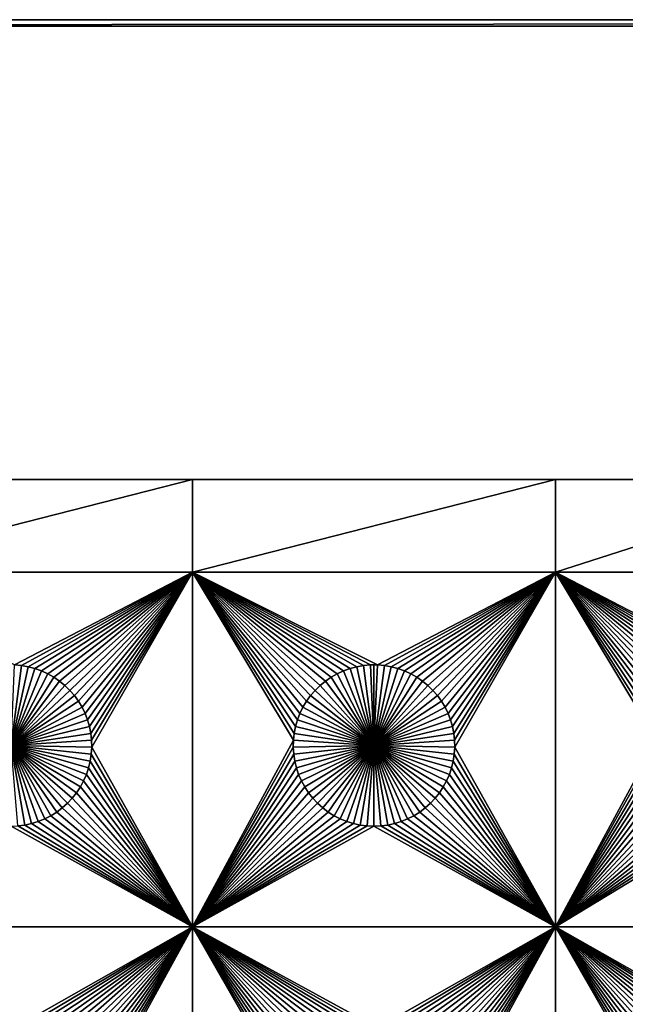
# Model space of a CAD drawing. Extents: x -150 to 150, y -120 to 120.
# Drawn here: x -75 to -50, y 79 to 120 of the extents above; entities that cross this region are included whole.
import ezdxf

# ---------------------------------------------------------------- set-up
doc = ezdxf.new("R2010")
doc.units = 0
doc.header["$MEASUREMENT"] = 0
doc.layers.add('L1', color=7, linetype='Continuous')
doc.layers.add('L2', color=7, linetype='Continuous')

msp = doc.modelspace()

# ---------------------------------------------------------------- linework, layer by layer
at = {"layer": 'L1', "color": 7}
for points in [[(116, 101, 4.3), (11.63237, 101, 2), (-116, 101, 4.3)], [(11.63237, 101, 2), (-2.35061, 101, 2), (-116, 101, 4.3)], [(-116, 101, 4.3), (-2.35061, 101, 2), (-26.03884, 101, 2)], [(-116, 101, 4.3), (-26.03884, 101, 2), (-40.5656, 101, 2)], [(-40.5656, 101, 2), (-52.5, 101, 2), (-116, 101, 4.3)], [(-116, 101, 4.3), (-52.5, 101, 2), (-67.5, 101, 2)], [(-116, 101, 4.3), (-67.5, 101, 2), (-82.5, 101, 2)], [(116, -101, 4.3), (116, 101, 4.3), (-116, -101, 4.3)], [(-116, -101, 4.3), (116, 101, 4.3), (-116, 101, 4.3)], [(-67.5, 101, 2), (-67.5, 97.16778, 2), (-82.5, 97.16778, 2)], [(-67.5, 101, 2), (-82.5, 97.16778, 2), (-82.5, 101, 2)], [(-52.5, 101, 2), (-52.5, 97.16778, 2), (-67.5, 97.16778, 2)], [(-52.5, 101, 2), (-67.5, 97.16778, 2), (-67.5, 101, 2)], [(-40.5656, 101, 2), (-40.5656, 97.16778, 2), (-52.5, 97.16778, 2)], [(-40.5656, 101, 2), (-52.5, 97.16778, 2), (-52.5, 101, 2)], [(-67.5, 97.16778, 2), (-74.8565, 93.33248, 2), (-82.5, 97.16778, 2)], [(-74.57055, 93.3078, 2), (-74.8565, 93.33248, 2), (-67.5, 97.16778, 2)], [(-67.5, 97.16778, 2), (-74.28779, 93.25864, 2), (-74.57055, 93.3078, 2)], [(-67.5, 97.16778, 2), (-74.0103, 93.18535, 2), (-74.28779, 93.25864, 2)], [(-73.74013, 93.08848, 2), (-74.0103, 93.18535, 2), (-67.5, 97.16778, 2)], [(-67.5, 97.16778, 2), (-73.47929, 92.96874, 2), (-73.74013, 93.08848, 2)], [(-67.5, 97.16778, 2), (-73.22972, 92.82703, 2), (-73.47929, 92.96874, 2)], [(-72.99324, 92.66438, 2), (-73.22972, 92.82703, 2), (-67.5, 97.16778, 2)], [(-67.5, 97.16778, 2), (-72.77163, 92.48201, 2), (-72.99324, 92.66438, 2)], [(-72.56652, 92.28126, 2), (-72.77163, 92.48201, 2), (-67.5, 97.16778, 2)], [(-67.5, 97.16778, 2), (-72.37942, 92.06362, 2), (-72.56652, 92.28126, 2)], [(-67.5, 97.16778, 2), (-72.21172, 91.8307, 2), (-72.37942, 92.06362, 2)], [(-72.06466, 91.58423, 2), (-72.21172, 91.8307, 2), (-67.5, 97.16778, 2)], [(-67.5, 97.16778, 2), (-71.93934, 91.32603, 2), (-72.06466, 91.58423, 2)], [(-67.5, 97.16778, 2), (-71.83668, 91.05801, 2), (-71.93934, 91.32603, 2)], [(-71.75744, 90.78216, 2), (-71.83668, 91.05801, 2), (-67.5, 97.16778, 2)], [(-71.7022, 90.50052, 2), (-71.75744, 90.78216, 2), (-67.5, 97.16778, 2)], [(-67.5, 97.16778, 2), (-71.67138, 90.21517, 2), (-71.7022, 90.50052, 2)], [(-67.5, 97.16778, 2), (-71.66521, 89.92823, 2), (-71.67138, 90.21517, 2)], [(-67.5, 82.5, 2), (-71.66521, 89.92823, 2), (-67.5, 97.16778, 2)], [(-60.42945, 93.3078, 2), (-60.71221, 93.25864, 2), (-67.5, 97.16778, 2)], [(-52.5, 97.16778, 2), (-59.8565, 93.33248, 2), (-67.5, 97.16778, 2)], [(-67.5, 97.16778, 2), (-59.8565, 93.33248, 2), (-60.1435, 93.33248, 2)], [(-67.5, 97.16778, 2), (-60.1435, 93.33248, 2), (-60.42945, 93.3078, 2)], [(-61.52071, 92.96874, 2), (-61.77028, 92.82703, 2), (-67.5, 97.16778, 2)], [(-67.5, 97.16778, 2), (-61.77028, 92.82703, 2), (-62.00676, 92.66438, 2)], [(-60.71221, 93.25864, 2), (-60.9897, 93.18535, 2), (-67.5, 97.16778, 2)], [(-67.5, 97.16778, 2), (-60.9897, 93.18535, 2), (-61.25987, 93.08848, 2)], [(-67.5, 97.16778, 2), (-61.25987, 93.08848, 2), (-61.52071, 92.96874, 2)], [(-63.24256, 90.78216, 2), (-67.5, 97.16778, 2), (-63.16332, 91.05801, 2)], [(-63.16332, 91.05801, 2), (-67.5, 97.16778, 2), (-63.06066, 91.32603, 2)], [(-62.00676, 92.66438, 2), (-62.22837, 92.48201, 2), (-67.5, 97.16778, 2)], [(-67.5, 97.16778, 2), (-62.22837, 92.48201, 2), (-62.43348, 92.28126, 2)], [(-67.5, 97.16778, 2), (-62.43348, 92.28126, 2), (-62.62059, 92.06362, 2)], [(-62.62059, 92.06362, 2), (-62.78829, 91.8307, 2), (-67.5, 97.16778, 2)], [(-67.5, 97.16778, 2), (-62.78829, 91.8307, 2), (-62.93534, 91.58423, 2)], [(-67.5, 97.16778, 2), (-62.93534, 91.58423, 2), (-63.06066, 91.32603, 2)], [(-63.24256, 90.78216, 2), (-63.29779, 90.50052, 2), (-67.5, 97.16778, 2)], [(-67.5, 97.16778, 2), (-63.29779, 90.50052, 2), (-63.32862, 90.21517, 2)], [(-67.5, 97.16778, 2), (-63.32862, 90.21517, 2), (-67.5, 82.5, 2)], [(-59.57055, 93.3078, 2), (-59.8565, 93.33248, 2), (-52.5, 97.16778, 2)], [(-52.5, 97.16778, 2), (-59.28779, 93.25864, 2), (-59.57055, 93.3078, 2)], [(-52.5, 97.16778, 2), (-59.0103, 93.18535, 2), (-59.28779, 93.25864, 2)], [(-58.74013, 93.08848, 2), (-59.0103, 93.18535, 2), (-52.5, 97.16778, 2)], [(-52.5, 97.16778, 2), (-58.47929, 92.96874, 2), (-58.74013, 93.08848, 2)], [(-52.5, 97.16778, 2), (-58.22971, 92.82703, 2), (-58.47929, 92.96874, 2)], [(-57.99324, 92.66438, 2), (-58.22971, 92.82703, 2), (-52.5, 97.16778, 2)], [(-52.5, 97.16778, 2), (-57.77163, 92.48201, 2), (-57.99324, 92.66438, 2)], [(-52.5, 97.16778, 2), (-57.56652, 92.28126, 2), (-57.77163, 92.48201, 2)], [(-57.37942, 92.06362, 2), (-57.56652, 92.28126, 2), (-52.5, 97.16778, 2)], [(-52.5, 97.16778, 2), (-57.21172, 91.8307, 2), (-57.37942, 92.06362, 2)], [(-52.5, 97.16778, 2), (-57.06466, 91.58423, 2), (-57.21172, 91.8307, 2)], [(-56.93934, 91.32603, 2), (-57.06466, 91.58423, 2), (-52.5, 97.16778, 2)], [(-52.5, 97.16778, 2), (-56.83668, 91.05801, 2), (-56.93934, 91.32603, 2)], [(-52.5, 97.16778, 2), (-56.75744, 90.78216, 2), (-56.83668, 91.05801, 2)], [(-56.7022, 90.50052, 2), (-56.75744, 90.78216, 2), (-52.5, 97.16778, 2)], [(-52.5, 97.16778, 2), (-56.67138, 90.21517, 2), (-56.7022, 90.50052, 2)], [(-52.5, 97.16778, 2), (-56.66521, 89.92823, 2), (-56.67138, 90.21517, 2)], [(-52.5, 82.5, 2), (-56.66521, 89.92823, 2), (-52.5, 97.16778, 2)], [(-40.5656, 97.16778, 2), (-45.1435, 93.33248, 2), (-52.5, 97.16778, 2)], [(-45.1435, 93.33248, 2), (-45.42945, 93.3078, 2), (-52.5, 97.16778, 2)], [(-52.5, 97.16778, 2), (-45.42945, 93.3078, 2), (-45.71221, 93.25864, 2)], [(-52.5, 97.16778, 2), (-45.71221, 93.25864, 2), (-45.9897, 93.18535, 2)], [(-45.9897, 93.18535, 2), (-46.25987, 93.08848, 2), (-52.5, 97.16778, 2)], [(-52.5, 97.16778, 2), (-46.25987, 93.08848, 2), (-46.52071, 92.96874, 2)], [(-52.5, 97.16778, 2), (-46.52071, 92.96874, 2), (-46.77028, 92.82703, 2)], [(-46.77028, 92.82703, 2), (-47.00676, 92.66438, 2), (-52.5, 97.16778, 2)], [(-52.5, 97.16778, 2), (-47.00676, 92.66438, 2), (-47.22837, 92.48201, 2)], [(-52.5, 97.16778, 2), (-47.22837, 92.48201, 2), (-47.43348, 92.28126, 2)], [(-47.43348, 92.28126, 2), (-47.62058, 92.06362, 2), (-52.5, 97.16778, 2)], [(-52.5, 97.16778, 2), (-47.62058, 92.06362, 2), (-47.78828, 91.8307, 2)], [(-52.5, 97.16778, 2), (-47.78828, 91.8307, 2), (-47.93534, 91.58423, 2)], [(-47.93534, 91.58423, 2), (-48.06066, 91.32603, 2), (-52.5, 97.16778, 2)], [(-52.5, 97.16778, 2), (-48.06066, 91.32603, 2), (-48.16332, 91.05801, 2)], [(-52.5, 97.16778, 2), (-48.16332, 91.05801, 2), (-48.24256, 90.78216, 2)], [(-48.24256, 90.78216, 2), (-48.2978, 90.50052, 2), (-52.5, 97.16778, 2)], [(-52.5, 97.16778, 2), (-48.2978, 90.50052, 2), (-48.32862, 90.21517, 2)], [(-52.5, 97.16778, 2), (-48.32862, 90.21517, 2), (-52.5, 82.5, 2)], [(-74.8565, 93.33248, -3), (-74.57055, 93.3078, -3), (-75, 90, -3)], [(-75, 90, -3), (-74.57055, 93.3078, -3), (-74.28779, 93.25864, -3)], [(-75, 90, -3), (-74.28779, 93.25864, -3), (-74.0103, 93.18535, -3)], [(-74.57055, 93.3078, 2), (-74.57055, 93.3078, -3), (-74.8565, 93.33248, -3)], [(-74.57055, 93.3078, 2), (-74.8565, 93.33248, -3), (-74.8565, 93.33248, 2)], [(-74.28779, 93.25864, 2), (-74.28779, 93.25864, -3), (-74.57055, 93.3078, -3)], [(-74.28779, 93.25864, 2), (-74.57055, 93.3078, -3), (-74.57055, 93.3078, 2)], [(-74.0103, 93.18535, 2), (-74.0103, 93.18535, -3), (-74.28779, 93.25864, -3)], [(-74.0103, 93.18535, 2), (-74.28779, 93.25864, -3), (-74.28779, 93.25864, 2)], [(-60.71221, 93.25864, 2), (-60.71221, 93.25864, -3), (-60.9897, 93.18535, -3)], [(-60.71221, 93.25864, 2), (-60.9897, 93.18535, -3), (-60.9897, 93.18535, 2)], [(-60.9897, 93.18535, -3), (-60.71221, 93.25864, -3), (-60, 90, -3)], [(-60.42945, 93.3078, 2), (-60.42945, 93.3078, -3), (-60.71221, 93.25864, -3)], [(-60.42945, 93.3078, 2), (-60.71221, 93.25864, -3), (-60.71221, 93.25864, 2)], [(-60, 90, -3), (-60.71221, 93.25864, -3), (-60.42945, 93.3078, -3)], [(-60.1435, 93.33248, 2), (-60.1435, 93.33248, -3), (-60.42945, 93.3078, -3)], [(-60.1435, 93.33248, 2), (-60.42945, 93.3078, -3), (-60.42945, 93.3078, 2)], [(-60, 90, -3), (-60.42945, 93.3078, -3), (-60.1435, 93.33248, -3)], [(-60, 93.33556, -3), (-60.1435, 93.33248, -3), (-60.1435, 93.33248, 2)], [(-59.8565, 93.33248, 2), (-60, 93.33556, -3), (-60.1435, 93.33248, 2)], [(-60, 93.33556, -3), (-60, 90, -3), (-60.1435, 93.33248, -3)], [(-59.8565, 93.33248, 2), (-59.8565, 93.33248, -3), (-60, 93.33556, -3)], [(-60, 93.33556, -3), (-59.8565, 93.33248, -3), (-60, 90, -3)], [(-59.8565, 93.33248, -3), (-59.57055, 93.3078, -3), (-60, 90, -3)], [(-60, 90, -3), (-59.57055, 93.3078, -3), (-59.28779, 93.25864, -3)], [(-60, 90, -3), (-59.28779, 93.25864, -3), (-59.0103, 93.18535, -3)], [(-59.57055, 93.3078, 2), (-59.57055, 93.3078, -3), (-59.8565, 93.33248, -3)], [(-59.57055, 93.3078, 2), (-59.8565, 93.33248, -3), (-59.8565, 93.33248, 2)], [(-59.28779, 93.25864, 2), (-59.28779, 93.25864, -3), (-59.57055, 93.3078, -3)], [(-59.28779, 93.25864, 2), (-59.57055, 93.3078, -3), (-59.57055, 93.3078, 2)], [(-59.0103, 93.18535, 2), (-59.0103, 93.18535, -3), (-59.28779, 93.25864, -3)], [(-59.0103, 93.18535, 2), (-59.28779, 93.25864, -3), (-59.28779, 93.25864, 2)], [(-74.0103, 93.18535, -3), (-73.74013, 93.08848, -3), (-75, 90, -3)], [(-75, 90, -3), (-73.74013, 93.08848, -3), (-73.47929, 92.96874, -3)], [(-75, 90, -3), (-73.47929, 92.96874, -3), (-73.22972, 92.82703, -3)], [(-73.22972, 92.82703, -3), (-72.99324, 92.66438, -3), (-75, 90, -3)], [(-73.74013, 93.08848, 2), (-73.74013, 93.08848, -3), (-74.0103, 93.18535, -3)], [(-73.74013, 93.08848, 2), (-74.0103, 93.18535, -3), (-74.0103, 93.18535, 2)], [(-73.47929, 92.96874, 2), (-73.47929, 92.96874, -3), (-73.74013, 93.08848, -3)], [(-73.47929, 92.96874, 2), (-73.74013, 93.08848, -3), (-73.74013, 93.08848, 2)], [(-73.22972, 92.82703, 2), (-73.22972, 92.82703, -3), (-73.47929, 92.96874, -3)], [(-73.22972, 92.82703, 2), (-73.47929, 92.96874, -3), (-73.47929, 92.96874, 2)], [(-72.99324, 92.66438, 2), (-72.99324, 92.66438, -3), (-73.22972, 92.82703, -3)], [(-72.99324, 92.66438, 2), (-73.22972, 92.82703, -3), (-73.22972, 92.82703, 2)], [(-61.77028, 92.82703, 2), (-61.77028, 92.82703, -3), (-62.00676, 92.66438, -3)], [(-61.77028, 92.82703, 2), (-62.00676, 92.66438, -3), (-62.00676, 92.66438, 2)], [(-60, 90, -3), (-62.00676, 92.66438, -3), (-61.77028, 92.82703, -3)], [(-61.52071, 92.96874, 2), (-61.52071, 92.96874, -3), (-61.77028, 92.82703, -3)], [(-61.52071, 92.96874, 2), (-61.77028, 92.82703, -3), (-61.77028, 92.82703, 2)], [(-61.77028, 92.82703, -3), (-61.52071, 92.96874, -3), (-60, 90, -3)], [(-61.25987, 93.08848, 2), (-61.25987, 93.08848, -3), (-61.52071, 92.96874, -3)], [(-61.25987, 93.08848, 2), (-61.52071, 92.96874, -3), (-61.52071, 92.96874, 2)], [(-60, 90, -3), (-61.52071, 92.96874, -3), (-61.25987, 93.08848, -3)], [(-60.9897, 93.18535, 2), (-60.9897, 93.18535, -3), (-61.25987, 93.08848, -3)], [(-60.9897, 93.18535, 2), (-61.25987, 93.08848, -3), (-61.25987, 93.08848, 2)], [(-60, 90, -3), (-61.25987, 93.08848, -3), (-60.9897, 93.18535, -3)], [(-59.0103, 93.18535, -3), (-58.74013, 93.08848, -3), (-60, 90, -3)], [(-60, 90, -3), (-58.74013, 93.08848, -3), (-58.47929, 92.96874, -3)], [(-60, 90, -3), (-58.47929, 92.96874, -3), (-58.22971, 92.82703, -3)], [(-58.22971, 92.82703, -3), (-57.99324, 92.66438, -3), (-60, 90, -3)], [(-58.74013, 93.08848, 2), (-58.74013, 93.08848, -3), (-59.0103, 93.18535, -3)], [(-58.74013, 93.08848, 2), (-59.0103, 93.18535, -3), (-59.0103, 93.18535, 2)], [(-58.47929, 92.96874, 2), (-58.47929, 92.96874, -3), (-58.74013, 93.08848, -3)], [(-58.47929, 92.96874, 2), (-58.74013, 93.08848, -3), (-58.74013, 93.08848, 2)], [(-58.22971, 92.82703, 2), (-58.22971, 92.82703, -3), (-58.47929, 92.96874, -3)], [(-58.22971, 92.82703, 2), (-58.47929, 92.96874, -3), (-58.47929, 92.96874, 2)], [(-57.99324, 92.66438, 2), (-57.99324, 92.66438, -3), (-58.22971, 92.82703, -3)], [(-57.99324, 92.66438, 2), (-58.22971, 92.82703, -3), (-58.22971, 92.82703, 2)], [(-75, 90, -3), (-72.99324, 92.66438, -3), (-72.77163, 92.48201, -3)], [(-75, 90, -3), (-72.77163, 92.48201, -3), (-72.56652, 92.28126, -3)], [(-72.77163, 92.48201, 2), (-72.77163, 92.48201, -3), (-72.99324, 92.66438, -3)], [(-72.77163, 92.48201, 2), (-72.99324, 92.66438, -3), (-72.99324, 92.66438, 2)], [(-72.56652, 92.28126, 2), (-72.56652, 92.28126, -3), (-72.77163, 92.48201, -3)], [(-72.56652, 92.28126, 2), (-72.77163, 92.48201, -3), (-72.77163, 92.48201, 2)], [(-62.22837, 92.48201, 2), (-62.22837, 92.48201, -3), (-62.43348, 92.28126, -3)], [(-62.22837, 92.48201, 2), (-62.43348, 92.28126, -3), (-62.43348, 92.28126, 2)], [(-62.43348, 92.28126, -3), (-62.22837, 92.48201, -3), (-60, 90, -3)], [(-62.00676, 92.66438, 2), (-62.00676, 92.66438, -3), (-62.22837, 92.48201, -3)], [(-62.00676, 92.66438, 2), (-62.22837, 92.48201, -3), (-62.22837, 92.48201, 2)], [(-60, 90, -3), (-62.22837, 92.48201, -3), (-62.00676, 92.66438, -3)], [(-60, 90, -3), (-57.99324, 92.66438, -3), (-57.77163, 92.48201, -3)], [(-60, 90, -3), (-57.77163, 92.48201, -3), (-57.56652, 92.28126, -3)], [(-57.77163, 92.48201, 2), (-57.77163, 92.48201, -3), (-57.99324, 92.66438, -3)], [(-57.77163, 92.48201, 2), (-57.99324, 92.66438, -3), (-57.99324, 92.66438, 2)], [(-57.56652, 92.28126, 2), (-57.56652, 92.28126, -3), (-57.77163, 92.48201, -3)], [(-57.56652, 92.28126, 2), (-57.77163, 92.48201, -3), (-57.77163, 92.48201, 2)], [(-72.56652, 92.28126, -3), (-72.37942, 92.06362, -3), (-75, 90, -3)], [(-75, 90, -3), (-72.37942, 92.06362, -3), (-72.21172, 91.8307, -3)], [(-72.37942, 92.06362, 2), (-72.37942, 92.06362, -3), (-72.56652, 92.28126, -3)], [(-72.37942, 92.06362, 2), (-72.56652, 92.28126, -3), (-72.56652, 92.28126, 2)], [(-72.21172, 91.8307, 2), (-72.21172, 91.8307, -3), (-72.37942, 92.06362, -3)], [(-72.21172, 91.8307, 2), (-72.37942, 92.06362, -3), (-72.37942, 92.06362, 2)], [(-62.62059, 92.06362, 2), (-62.62059, 92.06362, -3), (-62.78829, 91.8307, -3)], [(-62.62059, 92.06362, 2), (-62.78829, 91.8307, -3), (-62.78829, 91.8307, 2)], [(-60, 90, -3), (-62.78829, 91.8307, -3), (-62.62059, 92.06362, -3)], [(-62.43348, 92.28126, 2), (-62.43348, 92.28126, -3), (-62.62059, 92.06362, -3)], [(-62.43348, 92.28126, 2), (-62.62059, 92.06362, -3), (-62.62059, 92.06362, 2)], [(-60, 90, -3), (-62.62059, 92.06362, -3), (-62.43348, 92.28126, -3)], [(-57.56652, 92.28126, -3), (-57.37942, 92.06362, -3), (-60, 90, -3)], [(-60, 90, -3), (-57.37942, 92.06362, -3), (-57.21172, 91.8307, -3)], [(-57.37942, 92.06362, 2), (-57.37942, 92.06362, -3), (-57.56652, 92.28126, -3)], [(-57.37942, 92.06362, 2), (-57.56652, 92.28126, -3), (-57.56652, 92.28126, 2)], [(-57.21172, 91.8307, 2), (-57.21172, 91.8307, -3), (-57.37942, 92.06362, -3)], [(-57.21172, 91.8307, 2), (-57.37942, 92.06362, -3), (-57.37942, 92.06362, 2)], [(-75, 90, -3), (-72.21172, 91.8307, -3), (-72.06466, 91.58423, -3)], [(-72.06466, 91.58423, -3), (-71.93934, 91.32603, -3), (-75, 90, -3)], [(-72.06466, 91.58423, 2), (-72.06466, 91.58423, -3), (-72.21172, 91.8307, -3)], [(-72.06466, 91.58423, 2), (-72.21172, 91.8307, -3), (-72.21172, 91.8307, 2)], [(-71.93934, 91.32603, 2), (-71.93934, 91.32603, -3), (-72.06466, 91.58423, -3)], [(-71.93934, 91.32603, 2), (-72.06466, 91.58423, -3), (-72.06466, 91.58423, 2)], [(-62.93534, 91.58423, 2), (-62.93534, 91.58423, -3), (-63.06066, 91.32603, -3)], [(-62.93534, 91.58423, 2), (-63.06066, 91.32603, -3), (-63.06066, 91.32603, 2)], [(-60, 90, -3), (-63.06066, 91.32603, -3), (-62.93534, 91.58423, -3)], [(-62.78829, 91.8307, 2), (-62.78829, 91.8307, -3), (-62.93534, 91.58423, -3)], [(-62.78829, 91.8307, 2), (-62.93534, 91.58423, -3), (-62.93534, 91.58423, 2)], [(-62.93534, 91.58423, -3), (-62.78829, 91.8307, -3), (-60, 90, -3)], [(-60, 90, -3), (-57.21172, 91.8307, -3), (-57.06466, 91.58423, -3)], [(-57.06466, 91.58423, -3), (-56.93934, 91.32603, -3), (-60, 90, -3)], [(-57.06466, 91.58423, 2), (-57.06466, 91.58423, -3), (-57.21172, 91.8307, -3)], [(-57.06466, 91.58423, 2), (-57.21172, 91.8307, -3), (-57.21172, 91.8307, 2)], [(-56.93934, 91.32603, 2), (-56.93934, 91.32603, -3), (-57.06466, 91.58423, -3)], [(-56.93934, 91.32603, 2), (-57.06466, 91.58423, -3), (-57.06466, 91.58423, 2)], [(-75, 90, -3), (-71.93934, 91.32603, -3), (-71.83668, 91.05801, -3)], [(-71.83668, 91.05801, 2), (-71.83668, 91.05801, -3), (-71.93934, 91.32603, -3)], [(-71.83668, 91.05801, 2), (-71.93934, 91.32603, -3), (-71.93934, 91.32603, 2)], [(-63.06066, 91.32603, 2), (-63.06066, 91.32603, -3), (-63.16332, 91.05801, -3)], [(-63.06066, 91.32603, 2), (-63.16332, 91.05801, -3), (-63.16332, 91.05801, 2)], [(-60, 90, -3), (-63.16332, 91.05801, -3), (-63.06066, 91.32603, -3)], [(-60, 90, -3), (-56.93934, 91.32603, -3), (-56.83668, 91.05801, -3)], [(-56.83668, 91.05801, 2), (-56.83668, 91.05801, -3), (-56.93934, 91.32603, -3)], [(-56.83668, 91.05801, 2), (-56.93934, 91.32603, -3), (-56.93934, 91.32603, 2)], [(-75, 90, -3), (-71.83668, 91.05801, -3), (-71.75744, 90.78216, -3)], [(-71.75744, 90.78216, -3), (-71.7022, 90.50052, -3), (-75, 90, -3)], [(-71.75744, 90.78216, 2), (-71.75744, 90.78216, -3), (-71.83668, 91.05801, -3)], [(-71.75744, 90.78216, 2), (-71.83668, 91.05801, -3), (-71.83668, 91.05801, 2)], [(-71.7022, 90.50052, 2), (-71.7022, 90.50052, -3), (-71.75744, 90.78216, -3)], [(-71.7022, 90.50052, 2), (-71.75744, 90.78216, -3), (-71.75744, 90.78216, 2)], [(-63.24256, 90.78216, 2), (-63.24256, 90.78216, -3), (-63.29779, 90.50052, -3)], [(-63.24256, 90.78216, 2), (-63.29779, 90.50052, -3), (-63.29779, 90.50052, 2)], [(-60, 90, -3), (-63.29779, 90.50052, -3), (-63.24256, 90.78216, -3)], [(-63.16332, 91.05801, 2), (-63.16332, 91.05801, -3), (-63.24256, 90.78216, -3)], [(-63.16332, 91.05801, 2), (-63.24256, 90.78216, -3), (-63.24256, 90.78216, 2)], [(-63.24256, 90.78216, -3), (-63.16332, 91.05801, -3), (-60, 90, -3)], [(-60, 90, -3), (-56.83668, 91.05801, -3), (-56.75744, 90.78216, -3)], [(-56.75744, 90.78216, -3), (-56.7022, 90.50052, -3), (-60, 90, -3)], [(-56.75744, 90.78216, 2), (-56.75744, 90.78216, -3), (-56.83668, 91.05801, -3)], [(-56.75744, 90.78216, 2), (-56.83668, 91.05801, -3), (-56.83668, 91.05801, 2)], [(-56.7022, 90.50052, 2), (-56.7022, 90.50052, -3), (-56.75744, 90.78216, -3)], [(-56.7022, 90.50052, 2), (-56.75744, 90.78216, -3), (-56.75744, 90.78216, 2)], [(-75, 90, -3), (-71.7022, 90.50052, -3), (-71.67138, 90.21517, -3)], [(-71.67138, 90.21517, 2), (-71.67138, 90.21517, -3), (-71.7022, 90.50052, -3)], [(-71.67138, 90.21517, 2), (-71.7022, 90.50052, -3), (-71.7022, 90.50052, 2)], [(-63.29779, 90.50052, 2), (-63.29779, 90.50052, -3), (-63.32862, 90.21517, -3)], [(-63.29779, 90.50052, 2), (-63.32862, 90.21517, -3), (-63.32862, 90.21517, 2)], [(-60, 90, -3), (-63.32862, 90.21517, -3), (-63.29779, 90.50052, -3)], [(-60, 90, -3), (-56.7022, 90.50052, -3), (-56.67138, 90.21517, -3)], [(-56.67138, 90.21517, 2), (-56.67138, 90.21517, -3), (-56.7022, 90.50052, -3)], [(-56.67138, 90.21517, 2), (-56.7022, 90.50052, -3), (-56.7022, 90.50052, 2)], [(-75, 90, -3), (-71.67138, 90.21517, -3), (-71.66521, 89.92823, -3)], [(-74.14825, 86.77502, -3), (-74.42864, 86.71374, -3), (-75, 90, -3)], [(-75, 90, -3), (-74.42864, 86.71374, -3), (-74.71326, 86.67678, -3)], [(-73.35298, 87.09943, -3), (-73.60842, 86.96858, -3), (-75, 90, -3)], [(-75, 90, -3), (-73.60842, 86.96858, -3), (-73.87417, 86.86018, -3)], [(-75, 90, -3), (-73.87417, 86.86018, -3), (-74.14825, 86.77502, -3)], [(-72.66691, 87.61616, -3), (-72.88048, 87.42442, -3), (-75, 90, -3)], [(-75, 90, -3), (-72.88048, 87.42442, -3), (-73.10973, 87.25175, -3)], [(-75, 90, -3), (-73.10973, 87.25175, -3), (-73.35298, 87.09943, -3)], [(-72.13554, 88.29095, -3), (-72.29306, 88.05104, -3), (-75, 90, -3)], [(-75, 90, -3), (-72.29306, 88.05104, -3), (-72.47062, 87.82555, -3)], [(-75, 90, -3), (-72.47062, 87.82555, -3), (-72.66691, 87.61616, -3)], [(-71.79409, 89.07906, -3), (-71.88512, 88.80688, -3), (-75, 90, -3)], [(-75, 90, -3), (-71.88512, 88.80688, -3), (-71.99922, 88.54352, -3)], [(-75, 90, -3), (-71.99922, 88.54352, -3), (-72.13554, 88.29095, -3)], [(-71.66521, 89.92823, -3), (-71.68372, 89.64182, -3), (-75, 90, -3)], [(-75, 90, -3), (-71.68372, 89.64182, -3), (-71.72679, 89.35807, -3)], [(-75, 90, -3), (-71.72679, 89.35807, -3), (-71.79409, 89.07906, -3)], [(-71.66521, 89.92823, 2), (-71.66521, 89.92823, -3), (-71.67138, 90.21517, -3)], [(-71.66521, 89.92823, 2), (-71.67138, 90.21517, -3), (-71.67138, 90.21517, 2)], [(-67.5, 82.5, 2), (-63.32862, 90.21517, 2), (-63.33479, 89.92823, 2)], [(-63.32862, 90.21517, 2), (-63.32862, 90.21517, -3), (-63.33479, 89.92823, -3)], [(-63.32862, 90.21517, 2), (-63.33479, 89.92823, -3), (-63.33479, 89.92823, 2)], [(-63.33479, 89.92823, -3), (-63.32862, 90.21517, -3), (-60, 90, -3)], [(-60, 90, -3), (-63.31628, 89.64182, -3), (-63.33479, 89.92823, -3)], [(-60, 90, -3), (-63.27321, 89.35807, -3), (-63.31628, 89.64182, -3)], [(-63.20591, 89.07906, -3), (-63.27321, 89.35807, -3), (-60, 90, -3)], [(-60, 90, -3), (-63.11487, 88.80688, -3), (-63.20591, 89.07906, -3)], [(-60, 90, -3), (-63.00078, 88.54352, -3), (-63.11487, 88.80688, -3)], [(-62.86446, 88.29095, -3), (-63.00078, 88.54352, -3), (-60, 90, -3)], [(-60, 90, -3), (-62.70694, 88.05104, -3), (-62.86446, 88.29095, -3)], [(-60, 90, -3), (-62.52938, 87.82555, -3), (-62.70694, 88.05104, -3)], [(-62.33309, 87.61616, -3), (-62.52938, 87.82555, -3), (-60, 90, -3)], [(-60, 90, -3), (-62.11952, 87.42442, -3), (-62.33309, 87.61616, -3)], [(-60, 90, -3), (-61.89027, 87.25175, -3), (-62.11952, 87.42442, -3)], [(-61.64702, 87.09943, -3), (-61.89027, 87.25175, -3), (-60, 90, -3)], [(-60, 90, -3), (-61.39158, 86.96858, -3), (-61.64702, 87.09943, -3)], [(-60, 90, -3), (-61.12583, 86.86018, -3), (-61.39158, 86.96858, -3)], [(-60.85175, 86.77502, -3), (-61.12583, 86.86018, -3), (-60, 90, -3)], [(-60, 90, -3), (-60.57136, 86.71374, -3), (-60.85175, 86.77502, -3)], [(-60, 90, -3), (-60.28674, 86.67678, -3), (-60.57136, 86.71374, -3)], [(-60, 86.66444, -3), (-60.28674, 86.67678, -3), (-60, 90, -3)], [(-60, 90, -3), (-56.67138, 90.21517, -3), (-56.66521, 89.92823, -3)], [(-59.14825, 86.77502, -3), (-59.42864, 86.71374, -3), (-60, 90, -3)], [(-60, 90, -3), (-59.42864, 86.71374, -3), (-59.71326, 86.67678, -3)], [(-60, 90, -3), (-59.71326, 86.67678, -3), (-60, 86.66444, -3)], [(-58.35298, 87.09943, -3), (-58.60842, 86.96858, -3), (-60, 90, -3)], [(-60, 90, -3), (-58.60842, 86.96858, -3), (-58.87417, 86.86018, -3)], [(-60, 90, -3), (-58.87417, 86.86018, -3), (-59.14825, 86.77502, -3)], [(-57.66691, 87.61616, -3), (-57.88048, 87.42442, -3), (-60, 90, -3)], [(-60, 90, -3), (-57.88048, 87.42442, -3), (-58.10973, 87.25175, -3)], [(-60, 90, -3), (-58.10973, 87.25175, -3), (-58.35298, 87.09943, -3)], [(-57.13554, 88.29095, -3), (-57.29306, 88.05104, -3), (-60, 90, -3)], [(-60, 90, -3), (-57.29306, 88.05104, -3), (-57.47062, 87.82555, -3)], [(-60, 90, -3), (-57.47062, 87.82555, -3), (-57.66691, 87.61616, -3)], [(-56.79409, 89.07906, -3), (-56.88513, 88.80688, -3), (-60, 90, -3)], [(-60, 90, -3), (-56.88513, 88.80688, -3), (-56.99923, 88.54352, -3)], [(-60, 90, -3), (-56.99923, 88.54352, -3), (-57.13554, 88.29095, -3)], [(-56.66521, 89.92823, -3), (-56.68372, 89.64182, -3), (-60, 90, -3)], [(-60, 90, -3), (-56.68372, 89.64182, -3), (-56.72679, 89.35807, -3)], [(-60, 90, -3), (-56.72679, 89.35807, -3), (-56.79409, 89.07906, -3)], [(-56.66521, 89.92823, 2), (-56.66521, 89.92823, -3), (-56.67138, 90.21517, -3)], [(-56.66521, 89.92823, 2), (-56.67138, 90.21517, -3), (-56.67138, 90.21517, 2)], [(-52.5, 82.5, 2), (-48.32862, 90.21517, 2), (-48.33479, 89.92823, 2)], [(-71.72679, 89.35807, 2), (-71.68372, 89.64182, 2), (-67.5, 82.5, 2)], [(-71.72679, 89.35807, 2), (-71.72679, 89.35807, -3), (-71.68372, 89.64182, -3)], [(-71.72679, 89.35807, 2), (-71.68372, 89.64182, -3), (-71.68372, 89.64182, 2)], [(-67.5, 82.5, 2), (-71.68372, 89.64182, 2), (-71.66521, 89.92823, 2)], [(-71.68372, 89.64182, 2), (-71.68372, 89.64182, -3), (-71.66521, 89.92823, -3)], [(-71.68372, 89.64182, 2), (-71.66521, 89.92823, -3), (-71.66521, 89.92823, 2)], [(-67.5, 82.5, 2), (-63.33479, 89.92823, 2), (-63.31628, 89.64182, 2)], [(-67.5, 82.5, 2), (-63.31628, 89.64182, 2), (-63.27321, 89.35807, 2)], [(-63.33479, 89.92823, 2), (-63.33479, 89.92823, -3), (-63.31628, 89.64182, -3)], [(-63.33479, 89.92823, 2), (-63.31628, 89.64182, -3), (-63.31628, 89.64182, 2)], [(-63.31628, 89.64182, 2), (-63.31628, 89.64182, -3), (-63.27321, 89.35807, -3)], [(-63.31628, 89.64182, 2), (-63.27321, 89.35807, -3), (-63.27321, 89.35807, 2)], [(-56.72679, 89.35807, 2), (-56.68372, 89.64182, 2), (-52.5, 82.5, 2)], [(-56.72679, 89.35807, 2), (-56.72679, 89.35807, -3), (-56.68372, 89.64182, -3)], [(-56.72679, 89.35807, 2), (-56.68372, 89.64182, -3), (-56.68372, 89.64182, 2)], [(-52.5, 82.5, 2), (-56.68372, 89.64182, 2), (-56.66521, 89.92823, 2)], [(-56.68372, 89.64182, 2), (-56.68372, 89.64182, -3), (-56.66521, 89.92823, -3)], [(-56.68372, 89.64182, 2), (-56.66521, 89.92823, -3), (-56.66521, 89.92823, 2)], [(-52.5, 82.5, 2), (-48.33479, 89.92823, 2), (-48.31628, 89.64182, 2)], [(-48.31628, 89.64182, 2), (-48.27321, 89.35807, 2), (-52.5, 82.5, 2)], [(-67.5, 82.5, 2), (-71.79409, 89.07906, 2), (-71.72679, 89.35807, 2)], [(-71.79409, 89.07906, 2), (-71.79409, 89.07906, -3), (-71.72679, 89.35807, -3)], [(-71.79409, 89.07906, 2), (-71.72679, 89.35807, -3), (-71.72679, 89.35807, 2)], [(-63.27321, 89.35807, 2), (-63.20591, 89.07906, 2), (-67.5, 82.5, 2)], [(-63.27321, 89.35807, 2), (-63.27321, 89.35807, -3), (-63.20591, 89.07906, -3)], [(-63.27321, 89.35807, 2), (-63.20591, 89.07906, -3), (-63.20591, 89.07906, 2)], [(-52.5, 82.5, 2), (-56.79409, 89.07906, 2), (-56.72679, 89.35807, 2)], [(-56.79409, 89.07906, 2), (-56.79409, 89.07906, -3), (-56.72679, 89.35807, -3)], [(-56.79409, 89.07906, 2), (-56.72679, 89.35807, -3), (-56.72679, 89.35807, 2)], [(-52.5, 82.5, 2), (-48.27321, 89.35807, 2), (-48.20591, 89.07906, 2)], [(-71.99922, 88.54352, 2), (-71.88512, 88.80688, 2), (-67.5, 82.5, 2)], [(-71.99922, 88.54352, 2), (-71.99922, 88.54352, -3), (-71.88512, 88.80688, -3)], [(-71.99922, 88.54352, 2), (-71.88512, 88.80688, -3), (-71.88512, 88.80688, 2)], [(-67.5, 82.5, 2), (-71.88512, 88.80688, 2), (-71.79409, 89.07906, 2)], [(-71.88512, 88.80688, 2), (-71.88512, 88.80688, -3), (-71.79409, 89.07906, -3)], [(-71.88512, 88.80688, 2), (-71.79409, 89.07906, -3), (-71.79409, 89.07906, 2)], [(-67.5, 82.5, 2), (-63.20591, 89.07906, 2), (-63.11487, 88.80688, 2)], [(-67.5, 82.5, 2), (-63.11487, 88.80688, 2), (-63.00078, 88.54352, 2)], [(-63.20591, 89.07906, 2), (-63.20591, 89.07906, -3), (-63.11487, 88.80688, -3)], [(-63.20591, 89.07906, 2), (-63.11487, 88.80688, -3), (-63.11487, 88.80688, 2)], [(-63.11487, 88.80688, 2), (-63.11487, 88.80688, -3), (-63.00078, 88.54352, -3)], [(-63.11487, 88.80688, 2), (-63.00078, 88.54352, -3), (-63.00078, 88.54352, 2)], [(-56.99923, 88.54352, 2), (-56.88513, 88.80688, 2), (-52.5, 82.5, 2)], [(-56.99923, 88.54352, 2), (-56.99923, 88.54352, -3), (-56.88513, 88.80688, -3)], [(-56.99923, 88.54352, 2), (-56.88513, 88.80688, -3), (-56.88513, 88.80688, 2)], [(-52.5, 82.5, 2), (-56.88513, 88.80688, 2), (-56.79409, 89.07906, 2)], [(-56.88513, 88.80688, 2), (-56.88513, 88.80688, -3), (-56.79409, 89.07906, -3)], [(-56.88513, 88.80688, 2), (-56.79409, 89.07906, -3), (-56.79409, 89.07906, 2)], [(-52.5, 82.5, 2), (-48.20591, 89.07906, 2), (-48.11487, 88.80688, 2)], [(-48.11487, 88.80688, 2), (-48.00078, 88.54352, 2), (-52.5, 82.5, 2)], [(-67.5, 82.5, 2), (-72.13554, 88.29095, 2), (-71.99922, 88.54352, 2)], [(-72.13554, 88.29095, 2), (-72.13554, 88.29095, -3), (-71.99922, 88.54352, -3)], [(-72.13554, 88.29095, 2), (-71.99922, 88.54352, -3), (-71.99922, 88.54352, 2)], [(-63.00078, 88.54352, 2), (-62.86446, 88.29095, 2), (-67.5, 82.5, 2)], [(-63.00078, 88.54352, 2), (-63.00078, 88.54352, -3), (-62.86446, 88.29095, -3)], [(-63.00078, 88.54352, 2), (-62.86446, 88.29095, -3), (-62.86446, 88.29095, 2)], [(-52.5, 82.5, 2), (-57.13554, 88.29095, 2), (-56.99923, 88.54352, 2)], [(-57.13554, 88.29095, 2), (-57.13554, 88.29095, -3), (-56.99923, 88.54352, -3)], [(-57.13554, 88.29095, 2), (-56.99923, 88.54352, -3), (-56.99923, 88.54352, 2)], [(-52.5, 82.5, 2), (-48.00078, 88.54352, 2), (-47.86446, 88.29095, 2)], [(-72.47062, 87.82555, 2), (-72.29306, 88.05104, 2), (-67.5, 82.5, 2)], [(-72.47062, 87.82555, 2), (-72.47062, 87.82555, -3), (-72.29306, 88.05104, -3)], [(-72.47062, 87.82555, 2), (-72.29306, 88.05104, -3), (-72.29306, 88.05104, 2)], [(-67.5, 82.5, 2), (-72.29306, 88.05104, 2), (-72.13554, 88.29095, 2)], [(-72.29306, 88.05104, 2), (-72.29306, 88.05104, -3), (-72.13554, 88.29095, -3)], [(-72.29306, 88.05104, 2), (-72.13554, 88.29095, -3), (-72.13554, 88.29095, 2)], [(-67.5, 82.5, 2), (-62.86446, 88.29095, 2), (-62.70694, 88.05104, 2)], [(-67.5, 82.5, 2), (-62.70694, 88.05104, 2), (-62.52938, 87.82555, 2)], [(-62.86446, 88.29095, 2), (-62.86446, 88.29095, -3), (-62.70694, 88.05104, -3)], [(-62.86446, 88.29095, 2), (-62.70694, 88.05104, -3), (-62.70694, 88.05104, 2)], [(-62.70694, 88.05104, 2), (-62.70694, 88.05104, -3), (-62.52938, 87.82555, -3)], [(-62.70694, 88.05104, 2), (-62.52938, 87.82555, -3), (-62.52938, 87.82555, 2)], [(-57.47062, 87.82555, 2), (-57.29306, 88.05104, 2), (-52.5, 82.5, 2)], [(-57.47062, 87.82555, 2), (-57.47062, 87.82555, -3), (-57.29306, 88.05104, -3)], [(-57.47062, 87.82555, 2), (-57.29306, 88.05104, -3), (-57.29306, 88.05104, 2)], [(-52.5, 82.5, 2), (-57.29306, 88.05104, 2), (-57.13554, 88.29095, 2)], [(-57.29306, 88.05104, 2), (-57.29306, 88.05104, -3), (-57.13554, 88.29095, -3)], [(-57.29306, 88.05104, 2), (-57.13554, 88.29095, -3), (-57.13554, 88.29095, 2)], [(-47.86446, 88.29095, 2), (-47.70694, 88.05104, 2), (-52.5, 82.5, 2)], [(-52.5, 82.5, 2), (-47.70694, 88.05104, 2), (-47.52938, 87.82555, 2)], [(-72.66691, 87.61616, 2), (-67.5, 82.5, 2), (-72.88048, 87.42442, 2)], [(-72.88048, 87.42442, 2), (-72.88048, 87.42442, -3), (-72.66691, 87.61616, -3)], [(-72.88048, 87.42442, 2), (-72.66691, 87.61616, -3), (-72.66691, 87.61616, 2)], [(-72.47062, 87.82555, 2), (-67.5, 82.5, 2), (-72.66691, 87.61616, 2)], [(-72.66691, 87.61616, 2), (-72.66691, 87.61616, -3), (-72.47062, 87.82555, -3)], [(-72.66691, 87.61616, 2), (-72.47062, 87.82555, -3), (-72.47062, 87.82555, 2)], [(-62.33309, 87.61616, 2), (-67.5, 82.5, 2), (-62.52938, 87.82555, 2)], [(-62.11952, 87.42442, 2), (-67.5, 82.5, 2), (-62.33309, 87.61616, 2)], [(-62.52938, 87.82555, 2), (-62.52938, 87.82555, -3), (-62.33309, 87.61616, -3)], [(-62.52938, 87.82555, 2), (-62.33309, 87.61616, -3), (-62.33309, 87.61616, 2)], [(-62.33309, 87.61616, 2), (-62.33309, 87.61616, -3), (-62.11952, 87.42442, -3)], [(-62.33309, 87.61616, 2), (-62.11952, 87.42442, -3), (-62.11952, 87.42442, 2)], [(-57.66691, 87.61616, 2), (-52.5, 82.5, 2), (-57.88048, 87.42442, 2)], [(-57.88048, 87.42442, 2), (-57.88048, 87.42442, -3), (-57.66691, 87.61616, -3)], [(-57.88048, 87.42442, 2), (-57.66691, 87.61616, -3), (-57.66691, 87.61616, 2)], [(-57.47062, 87.82555, 2), (-52.5, 82.5, 2), (-57.66691, 87.61616, 2)], [(-57.66691, 87.61616, 2), (-57.66691, 87.61616, -3), (-57.47062, 87.82555, -3)], [(-57.66691, 87.61616, 2), (-57.47062, 87.82555, -3), (-57.47062, 87.82555, 2)], [(-52.5, 82.5, 2), (-47.52938, 87.82555, 2), (-47.33309, 87.61616, 2)], [(-47.33309, 87.61616, 2), (-47.11952, 87.42442, 2), (-52.5, 82.5, 2)], [(-73.60842, 86.96858, 2), (-73.35298, 87.09943, 2), (-67.5, 82.5, 2)], [(-73.60842, 86.96858, 2), (-73.60842, 86.96858, -3), (-73.35298, 87.09943, -3)], [(-73.60842, 86.96858, 2), (-73.35298, 87.09943, -3), (-73.35298, 87.09943, 2)], [(-67.5, 82.5, 2), (-73.35298, 87.09943, 2), (-73.10973, 87.25175, 2)], [(-73.35298, 87.09943, 2), (-73.35298, 87.09943, -3), (-73.10973, 87.25175, -3)], [(-73.35298, 87.09943, 2), (-73.10973, 87.25175, -3), (-73.10973, 87.25175, 2)], [(-67.5, 82.5, 2), (-73.10973, 87.25175, 2), (-72.88048, 87.42442, 2)], [(-73.10973, 87.25175, 2), (-73.10973, 87.25175, -3), (-72.88048, 87.42442, -3)], [(-73.10973, 87.25175, 2), (-72.88048, 87.42442, -3), (-72.88048, 87.42442, 2)], [(-62.11952, 87.42442, 2), (-61.89027, 87.25175, 2), (-67.5, 82.5, 2)], [(-67.5, 82.5, 2), (-61.89027, 87.25175, 2), (-61.64702, 87.09943, 2)], [(-67.5, 82.5, 2), (-61.64702, 87.09943, 2), (-61.39158, 86.96858, 2)], [(-62.11952, 87.42442, 2), (-62.11952, 87.42442, -3), (-61.89027, 87.25175, -3)], [(-62.11952, 87.42442, 2), (-61.89027, 87.25175, -3), (-61.89027, 87.25175, 2)], [(-61.89027, 87.25175, 2), (-61.89027, 87.25175, -3), (-61.64702, 87.09943, -3)], [(-61.89027, 87.25175, 2), (-61.64702, 87.09943, -3), (-61.64702, 87.09943, 2)], [(-61.64702, 87.09943, 2), (-61.64702, 87.09943, -3), (-61.39158, 86.96858, -3)], [(-61.64702, 87.09943, 2), (-61.39158, 86.96858, -3), (-61.39158, 86.96858, 2)], [(-58.60842, 86.96858, 2), (-58.35298, 87.09943, 2), (-52.5, 82.5, 2)], [(-58.60842, 86.96858, 2), (-58.60842, 86.96858, -3), (-58.35298, 87.09943, -3)], [(-58.60842, 86.96858, 2), (-58.35298, 87.09943, -3), (-58.35298, 87.09943, 2)], [(-52.5, 82.5, 2), (-58.35298, 87.09943, 2), (-58.10973, 87.25175, 2)], [(-58.35298, 87.09943, 2), (-58.35298, 87.09943, -3), (-58.10973, 87.25175, -3)], [(-58.35298, 87.09943, 2), (-58.10973, 87.25175, -3), (-58.10973, 87.25175, 2)], [(-52.5, 82.5, 2), (-58.10973, 87.25175, 2), (-57.88048, 87.42442, 2)], [(-58.10973, 87.25175, 2), (-58.10973, 87.25175, -3), (-57.88048, 87.42442, -3)], [(-58.10973, 87.25175, 2), (-57.88048, 87.42442, -3), (-57.88048, 87.42442, 2)], [(-52.5, 82.5, 2), (-47.11952, 87.42442, 2), (-46.89027, 87.25175, 2)], [(-52.5, 82.5, 2), (-46.89027, 87.25175, 2), (-46.64702, 87.09943, 2)], [(-46.39158, 86.96858, 2), (-52.5, 82.5, 2), (-46.64702, 87.09943, 2)], [(-67.5, 82.5, 2), (-74.71326, 86.67678, 2), (-74.42864, 86.71374, 2)], [(-74.71326, 86.67678, 2), (-74.71326, 86.67678, -3), (-74.42864, 86.71374, -3)], [(-74.71326, 86.67678, 2), (-74.42864, 86.71374, -3), (-74.42864, 86.71374, 2)], [(-74.42864, 86.71374, 2), (-74.14825, 86.77502, 2), (-67.5, 82.5, 2)], [(-74.42864, 86.71374, 2), (-74.42864, 86.71374, -3), (-74.14825, 86.77502, -3)], [(-74.42864, 86.71374, 2), (-74.14825, 86.77502, -3), (-74.14825, 86.77502, 2)], [(-67.5, 82.5, 2), (-74.14825, 86.77502, 2), (-73.87417, 86.86018, 2)], [(-74.14825, 86.77502, 2), (-74.14825, 86.77502, -3), (-73.87417, 86.86018, -3)], [(-74.14825, 86.77502, 2), (-73.87417, 86.86018, -3), (-73.87417, 86.86018, 2)], [(-67.5, 82.5, 2), (-73.87417, 86.86018, 2), (-73.60842, 86.96858, 2)], [(-73.87417, 86.86018, 2), (-73.87417, 86.86018, -3), (-73.60842, 86.96858, -3)], [(-73.87417, 86.86018, 2), (-73.60842, 86.96858, -3), (-73.60842, 86.96858, 2)], [(-61.39158, 86.96858, 2), (-61.12583, 86.86018, 2), (-67.5, 82.5, 2)], [(-67.5, 82.5, 2), (-61.12583, 86.86018, 2), (-60.85175, 86.77502, 2)], [(-67.5, 82.5, 2), (-60.85175, 86.77502, 2), (-60.57136, 86.71374, 2)], [(-60.57136, 86.71374, 2), (-60.28674, 86.67678, 2), (-67.5, 82.5, 2)], [(-61.39158, 86.96858, 2), (-61.39158, 86.96858, -3), (-61.12583, 86.86018, -3)], [(-61.39158, 86.96858, 2), (-61.12583, 86.86018, -3), (-61.12583, 86.86018, 2)], [(-61.12583, 86.86018, 2), (-61.12583, 86.86018, -3), (-60.85175, 86.77502, -3)], [(-61.12583, 86.86018, 2), (-60.85175, 86.77502, -3), (-60.85175, 86.77502, 2)], [(-60.85175, 86.77502, 2), (-60.85175, 86.77502, -3), (-60.57136, 86.71374, -3)], [(-60.85175, 86.77502, 2), (-60.57136, 86.71374, -3), (-60.57136, 86.71374, 2)], [(-60.57136, 86.71374, 2), (-60.57136, 86.71374, -3), (-60.28674, 86.67678, -3)], [(-60.57136, 86.71374, 2), (-60.28674, 86.67678, -3), (-60.28674, 86.67678, 2)], [(-52.5, 82.5, 2), (-59.71326, 86.67678, 2), (-59.42864, 86.71374, 2)], [(-59.71326, 86.67678, 2), (-59.71326, 86.67678, -3), (-59.42864, 86.71374, -3)], [(-59.71326, 86.67678, 2), (-59.42864, 86.71374, -3), (-59.42864, 86.71374, 2)], [(-59.42864, 86.71374, 2), (-59.14825, 86.77502, 2), (-52.5, 82.5, 2)], [(-59.42864, 86.71374, 2), (-59.42864, 86.71374, -3), (-59.14825, 86.77502, -3)], [(-59.42864, 86.71374, 2), (-59.14825, 86.77502, -3), (-59.14825, 86.77502, 2)], [(-52.5, 82.5, 2), (-59.14825, 86.77502, 2), (-58.87417, 86.86018, 2)], [(-59.14825, 86.77502, 2), (-59.14825, 86.77502, -3), (-58.87417, 86.86018, -3)], [(-59.14825, 86.77502, 2), (-58.87417, 86.86018, -3), (-58.87417, 86.86018, 2)], [(-52.5, 82.5, 2), (-58.87417, 86.86018, 2), (-58.60842, 86.96858, 2)], [(-58.87417, 86.86018, 2), (-58.87417, 86.86018, -3), (-58.60842, 86.96858, -3)], [(-58.87417, 86.86018, 2), (-58.60842, 86.96858, -3), (-58.60842, 86.96858, 2)], [(-46.39158, 86.96858, 2), (-46.12583, 86.86018, 2), (-52.5, 82.5, 2)], [(-46.12583, 86.86018, 2), (-45.85175, 86.77502, 2), (-52.5, 82.5, 2)], [(-52.5, 82.5, 2), (-45.85175, 86.77502, 2), (-45.57136, 86.71374, 2)], [(-52.5, 82.5, 2), (-45.57136, 86.71374, 2), (-40.5656, 82.5, 2)], [(-82.5, 82.5, 2), (-75, 86.66444, 2), (-67.5, 82.5, 2)], [(-67.5, 82.5, 2), (-75, 86.66444, 2), (-74.71326, 86.67678, 2)], [(-67.5, 82.5, 2), (-60.28674, 86.67678, 2), (-60, 86.66444, 2)], [(-67.5, 82.5, 2), (-60, 86.66444, 2), (-52.5, 82.5, 2)], [(-60.28674, 86.67678, 2), (-60.28674, 86.67678, -3), (-60, 86.66444, -3)], [(-60.28674, 86.67678, 2), (-60, 86.66444, -3), (-60, 86.66444, 2)], [(-52.5, 82.5, 2), (-60, 86.66444, 2), (-59.71326, 86.67678, 2)], [(-60, 86.66444, 2), (-60, 86.66444, -3), (-59.71326, 86.67678, -3)], [(-60, 86.66444, 2), (-59.71326, 86.67678, -3), (-59.71326, 86.67678, 2)], [(-67.5, 82.5, 2), (-74.8565, 78.33248, 2), (-82.5, 82.5, 2)], [(-67.5, 82.5, 2), (-74.57055, 78.3078, 2), (-74.8565, 78.33248, 2)], [(-74.28779, 78.25864, 2), (-74.57055, 78.3078, 2), (-67.5, 82.5, 2)], [(-74.0103, 78.18535, 2), (-74.28779, 78.25864, 2), (-67.5, 82.5, 2)], [(-67.5, 82.5, 2), (-73.74013, 78.08848, 2), (-74.0103, 78.18535, 2)], [(-67.5, 82.5, 2), (-73.47929, 77.96875, 2), (-73.74013, 78.08848, 2)], [(-73.22972, 77.82703, 2), (-73.47929, 77.96875, 2), (-67.5, 82.5, 2)], [(-67.5, 82.5, 2), (-72.99324, 77.66438, 2), (-73.22972, 77.82703, 2)], [(-67.5, 82.5, 2), (-72.77163, 77.48201, 2), (-72.99324, 77.66438, 2)], [(-72.56652, 77.28126, 2), (-72.77163, 77.48201, 2), (-67.5, 82.5, 2)], [(-67.5, 82.5, 2), (-72.37942, 77.06362, 2), (-72.56652, 77.28126, 2)], [(-67.5, 82.5, 2), (-72.21172, 76.8307, 2), (-72.37942, 77.06362, 2)], [(-72.06466, 76.58423, 2), (-72.21172, 76.8307, 2), (-67.5, 82.5, 2)], [(-67.5, 82.5, 2), (-71.93934, 76.32603, 2), (-72.06466, 76.58423, 2)], [(-67.5, 82.5, 2), (-71.83668, 76.05802, 2), (-71.93934, 76.32603, 2)], [(-71.75744, 75.78216, 2), (-71.83668, 76.05802, 2), (-67.5, 82.5, 2)], [(-71.7022, 75.50052, 2), (-71.75744, 75.78216, 2), (-67.5, 82.5, 2)], [(-67.5, 82.5, 2), (-71.67138, 75.21517, 2), (-71.7022, 75.50052, 2)], [(-67.5, 82.5, 2), (-71.66521, 74.92823, 2), (-71.67138, 75.21517, 2)], [(-67.5, 67.5, 2), (-71.66521, 74.92823, 2), (-67.5, 82.5, 2)], [(-52.5, 82.5, 2), (-59.8565, 78.33248, 2), (-67.5, 82.5, 2)], [(-67.5, 82.5, 2), (-59.8565, 78.33248, 2), (-60.1435, 78.33248, 2)], [(-67.5, 82.5, 2), (-60.1435, 78.33248, 2), (-60.42945, 78.3078, 2)], [(-60.42945, 78.3078, 2), (-60.71221, 78.25864, 2), (-67.5, 82.5, 2)], [(-67.5, 82.5, 2), (-60.71221, 78.25864, 2), (-60.9897, 78.18535, 2)], [(-67.5, 82.5, 2), (-60.9897, 78.18535, 2), (-61.25987, 78.08848, 2)], [(-63.24256, 75.78216, 2), (-67.5, 82.5, 2), (-63.16332, 76.05802, 2)], [(-63.16332, 76.05802, 2), (-67.5, 82.5, 2), (-63.06066, 76.32603, 2)], [(-61.25987, 78.08848, 2), (-61.52071, 77.96875, 2), (-67.5, 82.5, 2)], [(-67.5, 82.5, 2), (-61.52071, 77.96875, 2), (-61.77028, 77.82703, 2)], [(-67.5, 82.5, 2), (-61.77028, 77.82703, 2), (-62.00676, 77.66438, 2)], [(-62.62059, 77.06362, 2), (-62.78829, 76.8307, 2), (-67.5, 82.5, 2)], [(-67.5, 82.5, 2), (-62.78829, 76.8307, 2), (-62.93534, 76.58423, 2)], [(-67.5, 82.5, 2), (-62.93534, 76.58423, 2), (-63.06066, 76.32603, 2)], [(-63.24256, 75.78216, 2), (-63.29779, 75.50052, 2), (-67.5, 82.5, 2)], [(-67.5, 82.5, 2), (-63.29779, 75.50052, 2), (-63.32862, 75.21517, 2)], [(-67.5, 82.5, 2), (-63.32862, 75.21517, 2), (-67.5, 67.5, 2)], [(-62.00676, 77.66438, 2), (-62.22837, 77.48201, 2), (-67.5, 82.5, 2)], [(-67.5, 82.5, 2), (-62.22837, 77.48201, 2), (-62.43348, 77.28126, 2)], [(-67.5, 82.5, 2), (-62.43348, 77.28126, 2), (-62.62059, 77.06362, 2)], [(-59.57055, 78.3078, 2), (-59.8565, 78.33248, 2), (-52.5, 82.5, 2)], [(-52.5, 82.5, 2), (-59.28779, 78.25864, 2), (-59.57055, 78.3078, 2)], [(-52.5, 82.5, 2), (-59.0103, 78.18535, 2), (-59.28779, 78.25864, 2)], [(-58.74013, 78.08848, 2), (-59.0103, 78.18535, 2), (-52.5, 82.5, 2)], [(-58.47929, 77.96875, 2), (-58.74013, 78.08848, 2), (-52.5, 82.5, 2)], [(-52.5, 82.5, 2), (-58.22971, 77.82703, 2), (-58.47929, 77.96875, 2)], [(-52.5, 82.5, 2), (-57.99324, 77.66438, 2), (-58.22971, 77.82703, 2)], [(-57.77163, 77.48201, 2), (-57.99324, 77.66438, 2), (-52.5, 82.5, 2)], [(-52.5, 82.5, 2), (-57.56652, 77.28126, 2), (-57.77163, 77.48201, 2)], [(-52.5, 82.5, 2), (-57.37942, 77.06362, 2), (-57.56652, 77.28126, 2)], [(-52.5, 82.5, 2), (-57.21172, 76.8307, 2), (-57.37942, 77.06362, 2)], [(-57.06466, 76.58423, 2), (-57.21172, 76.8307, 2), (-52.5, 82.5, 2)], [(-52.5, 82.5, 2), (-56.93934, 76.32603, 2), (-57.06466, 76.58423, 2)], [(-52.5, 82.5, 2), (-56.83668, 76.05802, 2), (-56.93934, 76.32603, 2)], [(-56.75744, 75.78216, 2), (-56.83668, 76.05802, 2), (-52.5, 82.5, 2)], [(-52.5, 82.5, 2), (-56.7022, 75.50052, 2), (-56.75744, 75.78216, 2)], [(-52.5, 82.5, 2), (-56.67138, 75.21517, 2), (-56.7022, 75.50052, 2)], [(-56.66521, 74.92823, 2), (-56.67138, 75.21517, 2), (-52.5, 82.5, 2)], [(-52.5, 82.5, 2), (-52.5, 67.5, 2), (-56.66521, 74.92823, 2)], [(-40.5656, 82.5, 2), (-45.1435, 78.33248, 2), (-52.5, 82.5, 2)], [(-52.5, 82.5, 2), (-45.1435, 78.33248, 2), (-45.42945, 78.3078, 2)], [(-52.5, 82.5, 2), (-45.42945, 78.3078, 2), (-45.71221, 78.25864, 2)], [(-45.71221, 78.25864, 2), (-45.9897, 78.18535, 2), (-52.5, 82.5, 2)], [(-52.5, 82.5, 2), (-45.9897, 78.18535, 2), (-46.25987, 78.08848, 2)], [(-52.5, 82.5, 2), (-46.25987, 78.08848, 2), (-46.52071, 77.96875, 2)], [(-52.5, 82.5, 2), (-47.78828, 76.8307, 2), (-47.93534, 76.58423, 2)], [(-46.52071, 77.96875, 2), (-46.77028, 77.82703, 2), (-52.5, 82.5, 2)], [(-52.5, 82.5, 2), (-46.77028, 77.82703, 2), (-47.00676, 77.66438, 2)], [(-52.5, 82.5, 2), (-47.00676, 77.66438, 2), (-47.22837, 77.48201, 2)], [(-47.93534, 76.58423, 2), (-48.06066, 76.32603, 2), (-52.5, 82.5, 2)], [(-52.5, 82.5, 2), (-48.06066, 76.32603, 2), (-48.16332, 76.05802, 2)], [(-52.5, 82.5, 2), (-48.16332, 76.05802, 2), (-48.24256, 75.78216, 2)], [(-47.22837, 77.48201, 2), (-47.43348, 77.28126, 2), (-52.5, 82.5, 2)], [(-52.5, 82.5, 2), (-47.43348, 77.28126, 2), (-47.62058, 77.06362, 2)], [(-52.5, 82.5, 2), (-47.62058, 77.06362, 2), (-47.78828, 76.8307, 2)], [(-48.24256, 75.78216, 2), (-48.2978, 75.50052, 2), (-52.5, 82.5, 2)], [(-52.5, 82.5, 2), (-48.2978, 75.50052, 2), (-48.32862, 75.21517, 2)], [(-52.5, 82.5, 2), (-48.32862, 75.21517, 2), (-52.5, 67.5, 2)]]:
    msp.add_3dface(points, dxfattribs=at)
at = {"layer": 'L2', "color": 250}
for points in [[(-150, 120, 15.5), (150, 120, 15.5), (-149.7294, 119.7294)], [(150, -120, 15.5), (150, 120, 15.5), (-150, -120, 15.5)], [(-150, -120, 15.5), (150, 120, 15.5), (-150, 120, 15.5)], [(-149.7294, 119.7294), (150, 120, 15.5), (149.7294, 119.7294)], [(149.7294, 119.7294), (149.7294, -119.7294), (-149.7294, 119.7294)], [(-149.7294, 119.7294), (149.7294, -119.7294), (-149.7294, -119.7294)]]:
    msp.add_3dface(points, dxfattribs=at)

doc.saveas('drawing.dxf')
